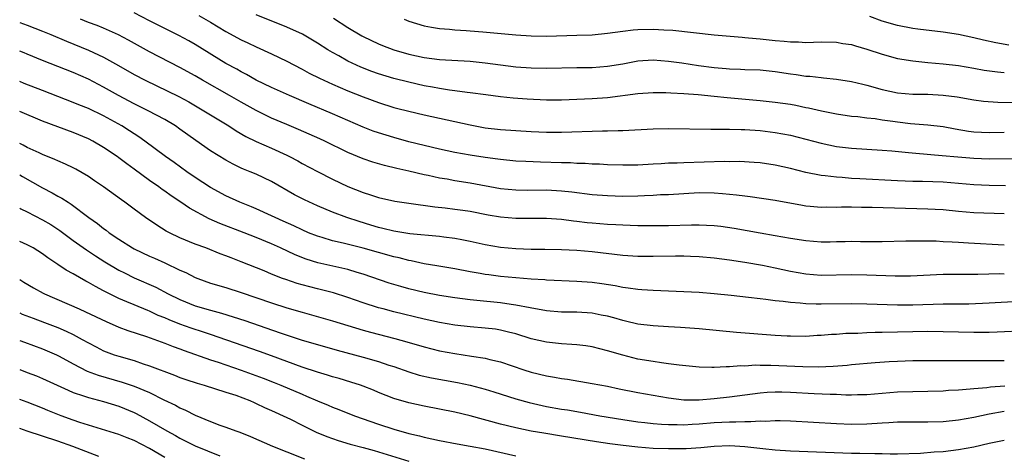
# Model space of a CAD drawing. Units: inches. Extents: x 2571000 to 2574000, y 1506000 to 1509000.
# Drawn here: x 2571000 to 2571129, y 1506214 to 1506271 of the extents above; entities that cross this region are included whole.
import ezdxf

# ---------------------------------------------------------------- set-up
doc = ezdxf.new("R2010")
doc.units = ezdxf.units.IN
doc.header["$MEASUREMENT"] = 0
doc.layers.add('LD25711506_2ft', color=254, linetype='Continuous')

msp = doc.modelspace()

# ---------------------------------------------------------------- linework, layer by layer
at = {"layer": 'LD25711506_2ft'}
for points, elevation in [([(2571129, 1506245.47), (2571125, 1506245.62), (2571123, 1506245.78), (2571121, 1506245.99), (2571119.96, 1506246.04), (2571119, 1506246.11), (2571111.69, 1506246.31), (2571110.31, 1506246.31), (2571109, 1506246.34), (2571107.66, 1506246.34), (2571107, 1506246.32), (2571105.67, 1506246.33), (2571105, 1506246.31), (2571103.55, 1506246.45), (2571103, 1506246.48), (2571102.56, 1506246.55), (2571099, 1506247.22), (2571095.7, 1506247.7), (2571095, 1506247.78), (2571093.92, 1506247.92), (2571092.1, 1506248.1), (2571091, 1506248.17), (2571089, 1506248.21), (2571087, 1506248.12), (2571085, 1506247.99), (2571083.95, 1506247.95), (2571083, 1506247.88), (2571081.84, 1506247.84), (2571081, 1506247.79), (2571079, 1506247.76), (2571077, 1506247.82), (2571075, 1506247.98), (2571072.32, 1506248.32), (2571071, 1506248.47), (2571069, 1506248.57), (2571066.55, 1506248.55), (2571065, 1506248.57), (2571063, 1506248.77), (2571059, 1506249.5), (2571057, 1506249.82), (2571055.99, 1506250.01), (2571055, 1506250.17), (2571053.5, 1506250.5), (2571053, 1506250.59), (2571051, 1506251.07), (2571049.41, 1506251.41), (2571047.8, 1506251.8), (2571046.25, 1506252.25), (2571045, 1506252.68), (2571043, 1506253.53), (2571039.99, 1506255), (2571039.31, 1506255.32), (2571036.54, 1506256.54), (2571035, 1506257.18), (2571033, 1506258.03), (2571031, 1506259.01), (2571029, 1506260.12), (2571027.5, 1506261), (2571023.97, 1506263), (2571023, 1506263.56), (2571021, 1506264.65), (2571017, 1506266.72), (2571014.25, 1506268.25), (2571012.94, 1506268.94), (2571011, 1506269.81), (2571010.16, 1506270.16), (2571009, 1506270.58), (2571007.95, 1506271)], 10336), ([(2571129.16, 1506249.16), (2571127, 1506249.2), (2571125, 1506249.29), (2571123, 1506249.47), (2571121, 1506249.62), (2571118.3, 1506249.7), (2571117, 1506249.7), (2571115, 1506249.79), (2571110.06, 1506250.06), (2571109, 1506250.13), (2571107.76, 1506250.24), (2571107, 1506250.29), (2571105.52, 1506250.48), (2571105, 1506250.52), (2571103, 1506250.89), (2571101, 1506251.41), (2571099, 1506251.88), (2571097, 1506252.17), (2571096.22, 1506252.22), (2571094.32, 1506252.32), (2571093, 1506252.31), (2571092.32, 1506252.32), (2571087, 1506252.18), (2571086.13, 1506252.13), (2571085, 1506252.11), (2571084.04, 1506252.04), (2571083, 1506251.99), (2571081, 1506251.86), (2571079, 1506251.84), (2571077, 1506251.91), (2571075.98, 1506251.98), (2571075, 1506252.01), (2571074.09, 1506252.09), (2571073, 1506252.1), (2571072.16, 1506252.16), (2571071, 1506252.17), (2571068.24, 1506252.24), (2571066.32, 1506252.32), (2571065, 1506252.4), (2571063, 1506252.59), (2571062.65, 1506252.65), (2571061, 1506252.85), (2571059, 1506253.15), (2571057, 1506253.52), (2571055, 1506253.96), (2571053, 1506254.44), (2571051, 1506254.93), (2571049, 1506255.47), (2571047, 1506256.08), (2571046.32, 1506256.32), (2571045, 1506256.84), (2571041, 1506258.59), (2571037.89, 1506259.89), (2571035.33, 1506261), (2571033, 1506262.05), (2571031, 1506263.02), (2571029.73, 1506263.73), (2571029, 1506264.09), (2571028.43, 1506264.43), (2571027, 1506265.2), (2571023, 1506267.69), (2571022.16, 1506268.16), (2571020.86, 1506268.86), (2571019, 1506269.77), (2571017, 1506270.77), (2571015, 1506271.85)], 10334), ([(2571023.49, 1506271.49), (2571025, 1506270.62), (2571027, 1506269.41), (2571029, 1506268.31), (2571029.9, 1506267.9), (2571031, 1506267.36), (2571033, 1506266.46), (2571035, 1506265.5), (2571035.92, 1506265), (2571037, 1506264.45), (2571037.94, 1506263.94), (2571039.27, 1506263.27), (2571041, 1506262.48), (2571043, 1506261.63), (2571045, 1506260.82), (2571047, 1506260.07), (2571049, 1506259.44), (2571049.35, 1506259.35), (2571051, 1506258.92), (2571053, 1506258.45), (2571059, 1506257.13), (2571061, 1506256.77), (2571063, 1506256.54), (2571065, 1506256.41), (2571067, 1506256.29), (2571069, 1506256.2), (2571071, 1506256.18), (2571076.37, 1506256.37), (2571077, 1506256.37), (2571078.42, 1506256.42), (2571079, 1506256.42), (2571083, 1506256.62), (2571085, 1506256.66), (2571090.57, 1506256.57), (2571091, 1506256.58), (2571092.57, 1506256.57), (2571093, 1506256.59), (2571094.54, 1506256.54), (2571095, 1506256.54), (2571097, 1506256.39), (2571099, 1506256.14), (2571099.98, 1506255.98), (2571101, 1506255.78), (2571103, 1506255.29), (2571105, 1506254.75), (2571107, 1506254.32), (2571109, 1506254.07), (2571113, 1506253.84), (2571114.25, 1506253.75), (2571116.46, 1506253.54), (2571117.42, 1506253.42), (2571120.87, 1506253.13), (2571122.93, 1506252.94), (2571125, 1506252.76), (2571127, 1506252.7), (2571130.75, 1506252.75)], 10332), ([(2571129, 1506256.15), (2571127, 1506256.11), (2571125, 1506256.2), (2571124.29, 1506256.29), (2571122.56, 1506256.56), (2571121, 1506256.87), (2571119, 1506257.11), (2571116.7, 1506257.3), (2571115, 1506257.5), (2571114.41, 1506257.59), (2571113, 1506257.78), (2571112.07, 1506257.93), (2571111, 1506258.03), (2571109.81, 1506258.19), (2571109, 1506258.25), (2571107, 1506258.54), (2571105.07, 1506258.93), (2571103.34, 1506259.34), (2571103, 1506259.4), (2571101.68, 1506259.68), (2571101, 1506259.8), (2571099, 1506260.09), (2571097, 1506260.3), (2571092.67, 1506260.67), (2571091, 1506260.87), (2571088.91, 1506261.09), (2571087, 1506261.23), (2571085.29, 1506261.29), (2571084.67, 1506261.33), (2571083, 1506261.35), (2571081, 1506261.23), (2571077, 1506260.69), (2571075, 1506260.54), (2571071, 1506260.4), (2571069, 1506260.39), (2571066.5, 1506260.5), (2571064.65, 1506260.65), (2571063, 1506260.82), (2571061.07, 1506261.07), (2571059, 1506261.35), (2571058.61, 1506261.39), (2571057, 1506261.61), (2571056.32, 1506261.68), (2571055, 1506261.9), (2571054.09, 1506262.09), (2571053, 1506262.28), (2571051, 1506262.74), (2571049, 1506263.24), (2571047, 1506263.83), (2571046.14, 1506264.14), (2571044.71, 1506264.71), (2571043, 1506265.52), (2571041.82, 1506266.18), (2571041, 1506266.62), (2571040.36, 1506267), (2571039, 1506267.88), (2571037.04, 1506269.04), (2571035, 1506269.97), (2571031, 1506271.56)], 10330), ([(2571041.13, 1506271.13), (2571043, 1506269.92), (2571044.82, 1506268.82), (2571045, 1506268.72), (2571047, 1506267.77), (2571047.54, 1506267.54), (2571049, 1506267), (2571051, 1506266.42), (2571053, 1506265.97), (2571055, 1506265.72), (2571059, 1506265.49), (2571061, 1506265.28), (2571062.99, 1506265.01), (2571065, 1506264.77), (2571067, 1506264.61), (2571069, 1506264.56), (2571073, 1506264.66), (2571075, 1506264.69), (2571077, 1506264.83), (2571079, 1506265.17), (2571081, 1506265.53), (2571083, 1506265.66), (2571085, 1506265.51), (2571086.73, 1506265.27), (2571088.93, 1506264.93), (2571091, 1506264.66), (2571092.54, 1506264.54), (2571093, 1506264.48), (2571094.45, 1506264.45), (2571095, 1506264.42), (2571097, 1506264.35), (2571099, 1506264.14), (2571101, 1506263.83), (2571101.74, 1506263.74), (2571103, 1506263.55), (2571103.52, 1506263.52), (2571105, 1506263.35), (2571105.33, 1506263.33), (2571107, 1506263.16), (2571109, 1506262.85), (2571110.47, 1506262.47), (2571111, 1506262.36), (2571113, 1506261.8), (2571115, 1506261.35), (2571117, 1506261.17), (2571119, 1506261.15), (2571121, 1506261.05), (2571122.81, 1506260.81), (2571125, 1506260.43), (2571126.27, 1506260.27), (2571128.13, 1506260.13), (2571130.09, 1506260.09)], 10328), ([(2571050.39, 1506271), (2571051, 1506270.75), (2571053, 1506270.13), (2571053.94, 1506269.94), (2571055, 1506269.78), (2571056.31, 1506269.69), (2571057, 1506269.61), (2571058.48, 1506269.52), (2571059, 1506269.47), (2571060.66, 1506269.34), (2571065, 1506268.95), (2571067, 1506268.82), (2571069, 1506268.79), (2571073, 1506268.89), (2571075, 1506268.97), (2571077, 1506269.18), (2571079, 1506269.45), (2571080.39, 1506269.61), (2571081, 1506269.66), (2571083, 1506269.7), (2571084.39, 1506269.61), (2571085.57, 1506269.57), (2571091, 1506268.96), (2571094.64, 1506268.64), (2571095, 1506268.62), (2571096.47, 1506268.47), (2571097, 1506268.44), (2571099, 1506268.22), (2571100.14, 1506268.14), (2571101, 1506268.02), (2571102.03, 1506268.03), (2571103, 1506267.95), (2571104, 1506268), (2571105, 1506268.02), (2571107, 1506268), (2571107.83, 1506267.83), (2571109, 1506267.67), (2571109.49, 1506267.49), (2571111, 1506267.07), (2571113, 1506266.4), (2571115, 1506265.87), (2571117, 1506265.53), (2571119, 1506265.34), (2571121, 1506265.17), (2571123, 1506264.92), (2571125, 1506264.59), (2571126.34, 1506264.34), (2571128.1, 1506264.1), (2571129, 1506264.01)], 10326), ([(2571129.61, 1506267.61), (2571127.9, 1506267.9), (2571126.26, 1506268.26), (2571125, 1506268.57), (2571123, 1506268.98), (2571121, 1506269.29), (2571117.68, 1506269.68), (2571117, 1506269.78), (2571115, 1506270.17), (2571113, 1506270.76), (2571111.36, 1506271.36)], 10324), ([(2571000, 1506270.58), (2571001, 1506270.23), (2571003, 1506269.45), (2571004.1, 1506269), (2571006.12, 1506268.12), (2571009, 1506266.96), (2571011, 1506266.02), (2571012.95, 1506264.95), (2571015, 1506263.77), (2571016.45, 1506263), (2571020.85, 1506260.85), (2571022.15, 1506260.15), (2571024.14, 1506259), (2571025, 1506258.45), (2571027.38, 1506257), (2571028.36, 1506256.36), (2571029.64, 1506255.64), (2571030.98, 1506254.98), (2571033, 1506254.1), (2571035, 1506253.18), (2571035.37, 1506253), (2571036.42, 1506252.42), (2571037, 1506252.08), (2571039.01, 1506251.01), (2571041, 1506250.03), (2571043, 1506249.08), (2571045, 1506248.28), (2571045.98, 1506247.98), (2571047, 1506247.63), (2571049.15, 1506247.15), (2571051, 1506246.86), (2571054.38, 1506246.38), (2571055.75, 1506246.25), (2571057, 1506246.1), (2571058.05, 1506245.95), (2571059, 1506245.81), (2571061.36, 1506245.36), (2571063, 1506245.08), (2571065, 1506244.91), (2571069, 1506244.9), (2571071, 1506244.76), (2571072.56, 1506244.56), (2571073, 1506244.53), (2571074.36, 1506244.36), (2571075, 1506244.3), (2571077, 1506244.13), (2571078.09, 1506244.09), (2571079, 1506244.02), (2571080, 1506244), (2571081, 1506243.95), (2571083, 1506243.94), (2571085, 1506243.96), (2571088.03, 1506244.03), (2571089, 1506244.03), (2571089.99, 1506243.99), (2571091, 1506243.93), (2571091.84, 1506243.84), (2571093.59, 1506243.59), (2571095.3, 1506243.3), (2571097.03, 1506242.97), (2571099, 1506242.64), (2571101, 1506242.28), (2571103, 1506241.97), (2571105, 1506241.82), (2571106.18, 1506241.82), (2571107, 1506241.84), (2571108.15, 1506241.85), (2571109, 1506241.88), (2571110.14, 1506241.86), (2571113, 1506241.86), (2571116.08, 1506241.92), (2571117, 1506241.92), (2571118.05, 1506241.94), (2571120.08, 1506241.92), (2571121, 1506241.86), (2571122.18, 1506241.82), (2571123, 1506241.75), (2571124.31, 1506241.69), (2571129, 1506241.41)], 10338), ([(2571129, 1506237.58), (2571128.41, 1506237.59), (2571125.52, 1506237.52), (2571124.46, 1506237.54), (2571122.47, 1506237.53), (2571121, 1506237.5), (2571116.71, 1506237.29), (2571114.71, 1506237.29), (2571111, 1506237.45), (2571109, 1506237.48), (2571105, 1506237.41), (2571103, 1506237.56), (2571101, 1506237.93), (2571099, 1506238.35), (2571097.32, 1506238.68), (2571095, 1506239.09), (2571093, 1506239.41), (2571091, 1506239.66), (2571089, 1506239.83), (2571087.89, 1506239.89), (2571087, 1506239.92), (2571085.93, 1506239.93), (2571083, 1506239.88), (2571081, 1506239.89), (2571079, 1506240.03), (2571075, 1506240.49), (2571073, 1506240.67), (2571071, 1506240.77), (2571068.81, 1506240.81), (2571067, 1506240.82), (2571065, 1506240.88), (2571063, 1506241.07), (2571061, 1506241.43), (2571059, 1506241.87), (2571057.94, 1506242.06), (2571057, 1506242.25), (2571055.58, 1506242.42), (2571055, 1506242.51), (2571051.13, 1506242.87), (2571049, 1506243.19), (2571047.57, 1506243.57), (2571047, 1506243.69), (2571046.01, 1506244.01), (2571044.46, 1506244.46), (2571042.85, 1506245), (2571041, 1506245.69), (2571039, 1506246.51), (2571037.3, 1506247.3), (2571035.99, 1506247.99), (2571033, 1506249.72), (2571031, 1506250.66), (2571030.19, 1506251), (2571029.33, 1506251.33), (2571029, 1506251.48), (2571027.97, 1506251.97), (2571027, 1506252.51), (2571025, 1506253.76), (2571023.09, 1506255.09), (2571021, 1506256.6), (2571020.43, 1506257), (2571019, 1506257.85), (2571016.85, 1506259), (2571015, 1506259.9), (2571012.93, 1506261), (2571011, 1506262.08), (2571009, 1506263.12), (2571007, 1506264.02), (2571005, 1506264.81), (2571003, 1506265.58), (2571001, 1506266.4), (2571000.59, 1506266.59), (2571000, 1506266.83)], 10340), ([(2571131, 1506233.96), (2571127, 1506233.74), (2571124.35, 1506233.65), (2571121, 1506233.61), (2571117, 1506233.51), (2571115, 1506233.5), (2571111, 1506233.65), (2571109, 1506233.69), (2571105, 1506233.61), (2571104.36, 1506233.64), (2571103, 1506233.66), (2571102.25, 1506233.75), (2571101, 1506233.84), (2571100.02, 1506233.98), (2571099, 1506234.06), (2571097.77, 1506234.23), (2571097, 1506234.31), (2571095.49, 1506234.51), (2571093.23, 1506234.77), (2571091, 1506234.98), (2571089, 1506235.14), (2571087, 1506235.26), (2571085, 1506235.35), (2571083, 1506235.42), (2571081.52, 1506235.52), (2571081, 1506235.54), (2571079.74, 1506235.74), (2571079, 1506235.81), (2571078.02, 1506236.02), (2571076.28, 1506236.28), (2571075, 1506236.45), (2571073, 1506236.61), (2571069, 1506236.78), (2571068.81, 1506236.81), (2571067, 1506236.92), (2571063, 1506237.28), (2571061.46, 1506237.46), (2571061, 1506237.52), (2571060.34, 1506237.66), (2571059, 1506237.88), (2571057, 1506238.28), (2571054.67, 1506238.67), (2571053, 1506238.94), (2571051.31, 1506239.31), (2571051, 1506239.35), (2571049.7, 1506239.7), (2571049, 1506239.84), (2571045, 1506240.98), (2571042.36, 1506241.64), (2571041, 1506241.95), (2571039.64, 1506242.36), (2571039, 1506242.54), (2571037.84, 1506243), (2571037, 1506243.36), (2571035.91, 1506243.91), (2571034.53, 1506244.53), (2571033.46, 1506245), (2571033, 1506245.23), (2571031, 1506246.13), (2571030.39, 1506246.39), (2571028.83, 1506247), (2571027, 1506247.83), (2571025, 1506248.91), (2571023, 1506250.24), (2571021.9, 1506251), (2571020.22, 1506252.22), (2571019.09, 1506253), (2571016.41, 1506255), (2571015.59, 1506255.59), (2571015, 1506255.96), (2571014.38, 1506256.38), (2571013.39, 1506257), (2571011, 1506258.31), (2571009, 1506259.27), (2571007.76, 1506259.76), (2571007, 1506260.09), (2571003, 1506261.64), (2571000.59, 1506262.59), (2571000, 1506262.85)], 10342), ([(2571131.88, 1506230.12), (2571128.06, 1506229.94), (2571127, 1506229.92), (2571125, 1506229.93), (2571121, 1506230.01), (2571119, 1506230.03), (2571117, 1506230.01), (2571113, 1506229.92), (2571112.08, 1506229.92), (2571111, 1506229.88), (2571109.8, 1506229.8), (2571108.23, 1506229.77), (2571107, 1506229.66), (2571106.37, 1506229.63), (2571105, 1506229.51), (2571104.5, 1506229.5), (2571103, 1506229.41), (2571101, 1506229.42), (2571100.56, 1506229.44), (2571099, 1506229.53), (2571093.93, 1506229.93), (2571089, 1506230.39), (2571086.56, 1506230.56), (2571085, 1506230.64), (2571083, 1506230.77), (2571081, 1506231.01), (2571079.39, 1506231.39), (2571079, 1506231.47), (2571077.82, 1506231.82), (2571077, 1506232.04), (2571076.2, 1506232.2), (2571075, 1506232.43), (2571073, 1506232.56), (2571071, 1506232.6), (2571069, 1506232.76), (2571066.86, 1506233.13), (2571065, 1506233.52), (2571064.41, 1506233.59), (2571063, 1506233.82), (2571059.88, 1506234.12), (2571059, 1506234.19), (2571057, 1506234.45), (2571055, 1506234.78), (2571053, 1506235.17), (2571051, 1506235.64), (2571049.93, 1506235.93), (2571048.39, 1506236.39), (2571045, 1506237.56), (2571044.22, 1506237.78), (2571043, 1506238.16), (2571039.06, 1506239.06), (2571037.52, 1506239.52), (2571036.08, 1506240.08), (2571034.17, 1506241), (2571033, 1506241.54), (2571031, 1506242.38), (2571029.43, 1506243), (2571026.21, 1506244.21), (2571024.82, 1506244.82), (2571022.23, 1506246.23), (2571021.13, 1506247), (2571019.84, 1506247.84), (2571019, 1506248.45), (2571018.67, 1506248.67), (2571018.23, 1506249), (2571017, 1506249.86), (2571015, 1506251.35), (2571014.03, 1506252.03), (2571013, 1506252.83), (2571012.76, 1506253), (2571011, 1506254.18), (2571009.59, 1506255), (2571009, 1506255.3), (2571007, 1506256.14), (2571003, 1506257.63), (2571000, 1506258.88)], 10344), ([(2571129, 1506226.21), (2571125.8, 1506226.2), (2571125, 1506226.18), (2571123.8, 1506226.2), (2571123, 1506226.18), (2571121.8, 1506226.2), (2571121, 1506226.19), (2571119.79, 1506226.21), (2571117.8, 1506226.2), (2571117, 1506226.19), (2571115, 1506226.12), (2571113.93, 1506226.07), (2571112.06, 1506225.94), (2571109, 1506225.66), (2571108.41, 1506225.59), (2571106.56, 1506225.44), (2571104.64, 1506225.36), (2571102.61, 1506225.39), (2571098.4, 1506225.6), (2571097, 1506225.6), (2571096.39, 1506225.61), (2571095, 1506225.52), (2571094.47, 1506225.53), (2571093, 1506225.4), (2571092.58, 1506225.42), (2571091, 1506225.32), (2571090.66, 1506225.34), (2571089, 1506225.36), (2571086.38, 1506225.62), (2571085, 1506225.82), (2571084.08, 1506225.92), (2571083, 1506226.09), (2571081, 1506226.43), (2571079, 1506226.93), (2571077, 1506227.53), (2571075, 1506228.03), (2571074.16, 1506228.16), (2571073, 1506228.29), (2571072.36, 1506228.36), (2571071, 1506228.43), (2571069, 1506228.63), (2571067, 1506229.09), (2571065, 1506229.72), (2571064.06, 1506229.94), (2571063, 1506230.23), (2571062.33, 1506230.33), (2571061, 1506230.49), (2571059, 1506230.64), (2571057, 1506230.86), (2571055, 1506231.23), (2571053, 1506231.68), (2571049, 1506232.63), (2571047.61, 1506233), (2571047, 1506233.17), (2571045, 1506233.82), (2571043, 1506234.52), (2571041.1, 1506235.1), (2571039, 1506235.63), (2571037, 1506236.16), (2571036.35, 1506236.35), (2571034.85, 1506236.85), (2571034.44, 1506237), (2571033, 1506237.57), (2571032.01, 1506237.99), (2571029, 1506239.19), (2571027.69, 1506239.69), (2571027, 1506239.97), (2571026.25, 1506240.25), (2571024.37, 1506241), (2571023, 1506241.52), (2571021, 1506242.35), (2571019.63, 1506243), (2571019.21, 1506243.21), (2571017.97, 1506243.97), (2571016.49, 1506245), (2571015, 1506246.09), (2571013.79, 1506247), (2571013.32, 1506247.32), (2571011, 1506249.01), (2571009.82, 1506249.82), (2571009, 1506250.36), (2571007.34, 1506251.34), (2571007, 1506251.51), (2571006.01, 1506252.01), (2571005, 1506252.44), (2571004.62, 1506252.62), (2571003, 1506253.26), (2571002.53, 1506253.47), (2571001, 1506254.18), (2571000.47, 1506254.47), (2571000, 1506254.68)], 10346), ([(2571000, 1506250.6), (2571000.38, 1506250.38), (2571003, 1506248.87), (2571004.24, 1506248.24), (2571005, 1506247.8), (2571005.53, 1506247.53), (2571006.33, 1506247), (2571006.75, 1506246.75), (2571009.08, 1506245), (2571010.2, 1506244.2), (2571011, 1506243.56), (2571011.33, 1506243.33), (2571011.74, 1506243), (2571013, 1506242.15), (2571014.8, 1506241), (2571015, 1506240.89), (2571017, 1506239.94), (2571017.66, 1506239.66), (2571019.03, 1506239.03), (2571021, 1506238.1), (2571021.77, 1506237.77), (2571023, 1506237.13), (2571023.32, 1506237), (2571025, 1506236.4), (2571027, 1506235.8), (2571029, 1506235.16), (2571033, 1506233.8), (2571035, 1506233.16), (2571037, 1506232.57), (2571041, 1506231.43), (2571045, 1506230.23), (2571045.96, 1506229.96), (2571049.13, 1506229.13), (2571050.71, 1506228.71), (2571053, 1506228.03), (2571055, 1506227.53), (2571057, 1506227.14), (2571059.19, 1506226.81), (2571061, 1506226.55), (2571061.61, 1506226.39), (2571063, 1506226.08), (2571066.06, 1506225), (2571067, 1506224.69), (2571069, 1506224.22), (2571070.06, 1506224.06), (2571071, 1506223.89), (2571071.78, 1506223.78), (2571075, 1506223.24), (2571077, 1506222.86), (2571078.53, 1506222.53), (2571081, 1506222.04), (2571085, 1506221.35), (2571087, 1506221.09), (2571089, 1506221.09), (2571091, 1506221.26), (2571093, 1506221.47), (2571097, 1506221.99), (2571097.92, 1506222.08), (2571099, 1506222.14), (2571099.86, 1506222.14), (2571101, 1506222.11), (2571104.07, 1506221.93), (2571106.17, 1506221.83), (2571107, 1506221.81), (2571108.25, 1506221.75), (2571109, 1506221.75), (2571109.78, 1506221.78), (2571111, 1506221.8), (2571115, 1506222.12), (2571117, 1506222.17), (2571119, 1506222.2), (2571121, 1506222.27), (2571121.67, 1506222.33), (2571123, 1506222.39), (2571123.54, 1506222.46), (2571125, 1506222.57), (2571126.72, 1506222.72), (2571127.21, 1506222.79), (2571129.09, 1506222.91)], 10348), ([(2571000, 1506246.23), (2571000.14, 1506246.14), (2571001, 1506245.75), (2571003, 1506244.71), (2571004.08, 1506244.08), (2571005.28, 1506243.28), (2571007, 1506242), (2571008.74, 1506240.74), (2571009, 1506240.58), (2571009.95, 1506239.95), (2571011.17, 1506239.17), (2571013, 1506238.09), (2571013.72, 1506237.72), (2571015, 1506237.1), (2571017.84, 1506235.84), (2571019.47, 1506235), (2571021, 1506234.24), (2571023, 1506233.43), (2571025, 1506232.84), (2571026.46, 1506232.46), (2571027.99, 1506231.99), (2571029.49, 1506231.49), (2571034.13, 1506229.87), (2571037, 1506228.93), (2571039, 1506228.33), (2571041.6, 1506227.6), (2571045, 1506226.69), (2571047, 1506226.1), (2571048.36, 1506225.64), (2571049, 1506225.44), (2571051, 1506224.74), (2571052.34, 1506224.34), (2571053.96, 1506223.96), (2571057.35, 1506223.35), (2571059, 1506223), (2571061, 1506222.47), (2571062.13, 1506222.13), (2571065, 1506221.23), (2571066.73, 1506220.73), (2571069, 1506220.22), (2571071, 1506219.86), (2571071.75, 1506219.75), (2571073.46, 1506219.46), (2571076, 1506219), (2571079, 1506218.49), (2571081, 1506218.19), (2571081.9, 1506218.1), (2571083, 1506217.97), (2571084.09, 1506217.91), (2571085, 1506217.83), (2571086.16, 1506217.84), (2571087, 1506217.81), (2571088.12, 1506217.88), (2571089, 1506217.92), (2571091, 1506218.09), (2571093, 1506218.19), (2571093.82, 1506218.18), (2571095, 1506218.24), (2571095.77, 1506218.23), (2571097, 1506218.32), (2571097.7, 1506218.3), (2571099, 1506218.39), (2571099.64, 1506218.36), (2571101, 1506218.35), (2571107, 1506218), (2571109, 1506217.91), (2571111, 1506217.92), (2571113, 1506218.07), (2571113.89, 1506218.11), (2571115, 1506218.2), (2571117, 1506218.2), (2571119, 1506218.18), (2571121, 1506218.25), (2571123, 1506218.45), (2571125, 1506218.81), (2571127, 1506219.24), (2571129, 1506219.58)], 10350), ([(2571129, 1506215.75), (2571127, 1506215.36), (2571125, 1506214.89), (2571123, 1506214.51), (2571121, 1506214.28), (2571119.8, 1506214.2), (2571118.04, 1506214.04), (2571115, 1506213.97), (2571114.04, 1506213.96), (2571113, 1506214), (2571112.02, 1506213.98), (2571110.06, 1506214.06), (2571109, 1506214.06), (2571101, 1506214.34), (2571099, 1506214.47), (2571097.35, 1506214.65), (2571095, 1506214.93), (2571093.04, 1506215.04), (2571091, 1506214.95), (2571089.23, 1506214.77), (2571087.34, 1506214.66), (2571086.67, 1506214.67), (2571085, 1506214.65), (2571083, 1506214.72), (2571081, 1506214.87), (2571079.08, 1506215.08), (2571077.3, 1506215.3), (2571075.56, 1506215.56), (2571071, 1506216.33), (2571068.69, 1506216.69), (2571066.99, 1506216.99), (2571065, 1506217.4), (2571063, 1506217.9), (2571059.02, 1506218.98), (2571057, 1506219.47), (2571055, 1506219.87), (2571053, 1506220.24), (2571051, 1506220.67), (2571049, 1506221.27), (2571047, 1506222.06), (2571046.34, 1506222.34), (2571045, 1506222.87), (2571044.64, 1506223), (2571043.4, 1506223.4), (2571041.86, 1506223.86), (2571041, 1506224.09), (2571040.32, 1506224.32), (2571039, 1506224.69), (2571037, 1506225.36), (2571033, 1506226.86), (2571031.42, 1506227.42), (2571025, 1506229.65), (2571024.06, 1506229.94), (2571022.48, 1506230.48), (2571021, 1506231), (2571019.57, 1506231.57), (2571019, 1506231.83), (2571018.16, 1506232.16), (2571017, 1506232.7), (2571016.78, 1506232.78), (2571015, 1506233.53), (2571014.05, 1506233.95), (2571013, 1506234.39), (2571011.25, 1506235.25), (2571011, 1506235.4), (2571009.93, 1506235.93), (2571009, 1506236.48), (2571008.65, 1506236.65), (2571007, 1506237.59), (2571006.09, 1506238.09), (2571005, 1506238.85), (2571003.69, 1506239.69), (2571003, 1506240.23), (2571001.75, 1506241), (2571001, 1506241.41), (2571000, 1506241.86)], 10352), ([(2571000, 1506236.86), (2571000.53, 1506236.53), (2571001.79, 1506235.79), (2571003.09, 1506235.09), (2571003.27, 1506235), (2571007.8, 1506233), (2571008.64, 1506232.64), (2571011.34, 1506231.34), (2571013, 1506230.62), (2571014.17, 1506230.17), (2571016.6, 1506229.4), (2571019, 1506228.53), (2571020.09, 1506228.09), (2571021, 1506227.76), (2571021.55, 1506227.55), (2571025, 1506226.33), (2571025.99, 1506226.01), (2571029, 1506224.97), (2571031.91, 1506223.91), (2571033.35, 1506223.35), (2571034.23, 1506223), (2571037, 1506221.81), (2571037.58, 1506221.58), (2571039, 1506220.96), (2571040.4, 1506220.4), (2571041, 1506220.12), (2571041.82, 1506219.82), (2571043.86, 1506219), (2571047, 1506217.89), (2571049, 1506217.22), (2571051, 1506216.66), (2571052.36, 1506216.36), (2571053, 1506216.19), (2571053.98, 1506215.98), (2571055, 1506215.74), (2571057.3, 1506215.3), (2571059, 1506215.02), (2571061, 1506214.65), (2571065, 1506213.74)], 10354), ([(2571000, 1506232.48), (2571000.33, 1506232.33), (2571001.78, 1506231.78), (2571003.24, 1506231.24), (2571005, 1506230.56), (2571006.09, 1506230.09), (2571007, 1506229.64), (2571008.2, 1506229), (2571009, 1506228.54), (2571010.02, 1506228.02), (2571011, 1506227.53), (2571012.39, 1506227), (2571013, 1506226.8), (2571015, 1506226.22), (2571016.19, 1506225.81), (2571017, 1506225.56), (2571020.3, 1506224.3), (2571021, 1506224.01), (2571021.75, 1506223.75), (2571023.25, 1506223.25), (2571024.17, 1506223), (2571027, 1506222.11), (2571028.32, 1506221.68), (2571030.14, 1506221), (2571030.73, 1506220.73), (2571031, 1506220.62), (2571032.09, 1506220.09), (2571033, 1506219.7), (2571033.47, 1506219.47), (2571034.52, 1506219), (2571035.47, 1506218.53), (2571037, 1506217.74), (2571038.85, 1506216.85), (2571040.26, 1506216.26), (2571041.74, 1506215.74), (2571043.28, 1506215.28), (2571045, 1506214.83), (2571046.42, 1506214.42), (2571047, 1506214.27), (2571051, 1506213.06)], 10356), ([(2571000, 1506228.85), (2571000.63, 1506228.63), (2571003, 1506227.79), (2571004.83, 1506227), (2571005.18, 1506226.82), (2571007, 1506225.79), (2571008.84, 1506224.84), (2571010.3, 1506224.3), (2571013.42, 1506223.42), (2571015, 1506222.89), (2571017, 1506222.03), (2571018.9, 1506221.1), (2571020.4, 1506220.4), (2571021, 1506220.05), (2571021.74, 1506219.74), (2571023, 1506219.08), (2571025, 1506218.24), (2571026.24, 1506217.76), (2571027, 1506217.5), (2571028.3, 1506217), (2571028.83, 1506216.83), (2571030.26, 1506216.26), (2571033.12, 1506215), (2571035, 1506214.25), (2571037.33, 1506213.33)], 10358), ([(2571000, 1506225.05), (2571001, 1506224.68), (2571002.21, 1506224.21), (2571003, 1506223.88), (2571006.33, 1506222.33), (2571007, 1506222.06), (2571008.38, 1506221.62), (2571009, 1506221.39), (2571011, 1506220.87), (2571013, 1506220.27), (2571015, 1506219.42), (2571015.28, 1506219.28), (2571017, 1506218.33), (2571019.29, 1506217), (2571020.41, 1506216.41), (2571021, 1506216.06), (2571023, 1506215.07), (2571026.24, 1506213.76)], 10360), ([(2571019, 1506213.53), (2571017, 1506214.7), (2571015, 1506215.73), (2571014.08, 1506216.08), (2571013, 1506216.53), (2571009, 1506217.76), (2571007.88, 1506218.12), (2571007, 1506218.43), (2571005.45, 1506219), (2571003.69, 1506219.69), (2571003, 1506219.98), (2571001, 1506220.77), (2571000, 1506221.14)], 10362), ([(2571010.35, 1506213.65), (2571006.95, 1506214.95), (2571005, 1506215.65), (2571000.98, 1506216.98), (2571000, 1506217.34)], 10364)]:
    msp.add_lwpolyline(points, dxfattribs=dict(at, elevation=elevation))

doc.saveas('drawing.dxf')
